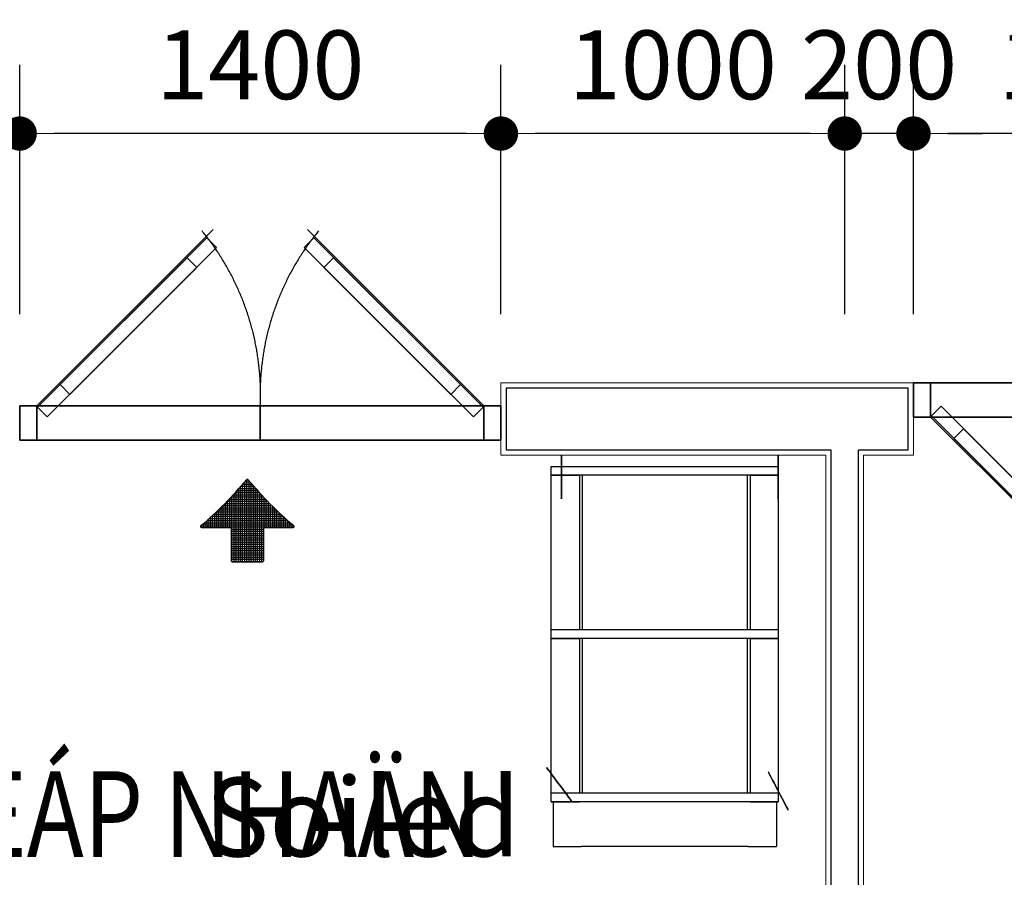
# Model space of a CAD drawing. Units: millimetres. Extents: x 79312 to 245914, y 424097 to 544606.
# Drawn here: x 88964 to 91829, y 519390 to 521885 of the extents above; entities that cross this region are included whole.
import ezdxf
from ezdxf.enums import TextEntityAlignment as Align

# ---------------------------------------------------------------- set-up
doc = ezdxf.new("R2010")
doc.units = ezdxf.units.MM
doc.header["$LTSCALE"] = 250
doc.linetypes.add('DASHDOT', pattern=[22, 20, -1, 0, -1])
doc.layers.get('0').update_dxf_attribs({"lineweight": 15})
for name, color, linetype, lineweight in [('03-WAL', 3, 'Continuous', 30), ('04-WALmo', 11, 'Continuous', 5), ('08-DOR', 4, 'Continuous', 9), ('room', 7, 'Continuous', 15), ('vt-text', 7, 'Continuous', 15)]:
    doc.layers.add(name, color=color, linetype=linetype, lineweight=lineweight)
for name, color, linetype in [('G-BUILD CONT', 3, 'Continuous'), ('G-EQ CONT OP', 1, 'DASHDOT'), ('G-EQ CONT VI', 4, 'Continuous'), ('G-TEXT', 1, 'Continuous'), ('GX-BUILD BLOCK', 7, 'Continuous'), ('X-GRAY stainl se-g', 8, 'Continuous'), ('X-WHITE-MATT', 255, 'Continuous')]:
    doc.layers.add(name, color=color, linetype=linetype)
doc.styles.add('DIMTRUC', font='romans.shx', dxfattribs={"width": 0.9})
doc.styles.add('SOLID', font='VAVON_.TTF', dxfattribs={"width": 0.8})
doc.styles.add('TEXT-KHUNG', font='VHELVCN0.TTF')
doc.dimstyles.new('1-100', dxfattribs={"dimscale": 100, "dimtxt": 2, "dimasz": 1, "dimexe": 2, "dimexo": 2, "dimgap": 1, "dimtad": 1, "dimdsep": 46, "dimtxsty": 'DIMTRUC', "dimblk": 'DOOT', "dimcen": 3, "dimdle": 3, "dimclrd": 256, "dimclre": 256, "dimclrt": 6, "dimadec": 0, "dimazin": 0, "dimtfac": 1, "dimtix": 1, "dimtmove": 2, "dimatfit": 3, "dimfxl": 0, "dimtolj": 1, "dimtzin": 0, "dimarcsym": 0})

# ---------------------------------------------------------------- blocks, each defined once
blk = doc.blocks.new('DSTR2X4')
at = {"layer": 'G-EQ CONT VI'}
for p, q in [((0, 0, 188), (0, -660, 188)), ((975, 0, 188), (0, 0, 188)), ((975, -660, 188), (975, 0, 188)), ((0, -660, 188), (975, -660, 188))]:
    blk.add_line(p, q, dxfattribs=at)
at = {"layer": 'G-EQ CONT VI', "extrusion": (0, -1, 0)}
for p, q in [((975, -5, 163.3), (1023, -5, 163.3)), ((975, -655, 163), (1023, -655, 163))]:
    blk.add_line(p, q, dxfattribs=at)
at = {"layer": 'G-EQ CONT VI', "extrusion": (1, 0, 0)}
for p, q in [((1105, -5, 1038), (1105, -5, 245.3)), ((1105, -573, 1120), (1105, -87, 1120)), ((1105, -655, 245), (1105, -655, 1038))]:
    blk.add_line(p, q, dxfattribs=at)
at = {"layer": 'G-EQ CONT VI', "extrusion": (0, -1, 0)}
for centre in [(1023, 245.3, 5), (1023, 245, 655)]:
    blk.add_arc(centre, 82, 270, 0, dxfattribs=at)
at = {"layer": 'G-EQ CONT VI', "extrusion": (1, 0, 0)}
for centre, start, end in [((-87, 1038, 1105), 0, 90), ((-573, 1038, 1105), 90, 180)]:
    blk.add_arc(centre, 82, start, end, dxfattribs=at)
at = {"layer": 'X-GRAY stainl se-g'}
for p, q in [((975, 0, 188), (0, 0, 188)), ((0, 0, 188), (0, -660, 188)), ((975, 0, 188), (0, 0, 188)), ((0, 0, 188), (0, -660, 188)), ((25, -660, 404), (25, 0, 404)), ((25, -660, 472), (25, 0, 472)), ((25, -660, 692), (25, 0, 692)), ((25, -660, 624), (25, 0, 624)), ((25, -660, 1064), (25, 0, 1064)), ((25, -660, 1132), (25, 0, 1132)), ((25, -660, 912), (25, 0, 912)), ((25, -660, 844), (25, 0, 844)), ((475, -660, 404), (475, 0, 404)), ((475, -660, 472), (475, 0, 472)), ((475, -660, 692), (475, 0, 692)), ((475, -660, 624), (475, 0, 624)), ((475, -660, 1064), (475, 0, 1064)), ((475, -660, 1132), (475, 0, 1132)), ((475, -660, 912), (475, 0, 912)), ((475, -660, 844), (475, 0, 844)), ((500, -660, 404), (500, 0, 404)), ((500, -660, 472), (500, 0, 472)), ((500, -660, 692), (500, 0, 692)), ((500, -660, 624), (500, 0, 624)), ((500, -660, 1064), (500, 0, 1064)), ((500, -660, 1132), (500, 0, 1132)), ((500, -660, 912), (500, 0, 912)), ((500, -660, 844), (500, 0, 844)), ((950, -660, 404), (950, 0, 404)), ((950, -660, 472), (950, 0, 472)), ((950, -660, 692), (950, 0, 692)), ((950, -660, 624), (950, 0, 624)), ((950, -660, 1064), (950, 0, 1064)), ((950, -660, 1132), (950, 0, 1132)), ((950, -660, 912), (950, 0, 912)), ((950, -660, 844), (950, 0, 844)), ((975, -660, 188), (975, 0, 188)), ((975, -660, 188), (975, 0, 188)), ((25, -82, 1400), (475, -82, 1400)), ((500, -82, 1400), (950, -82, 1400)), ((25, -90, 1400), (475, -90, 1400)), ((500, -90, 1400), (950, -90, 1400)), ((25, -570, 1400), (475, -570, 1400)), ((500, -570, 1400), (950, -570, 1400)), ((25, -578, 1400), (475, -578, 1400)), ((500, -578, 1400), (950, -578, 1400)), ((0, -660, 188), (975, -660, 188)), ((0, -660, 188), (975, -660, 188))]:
    blk.add_line(p, q, dxfattribs=at)
at = {"layer": 'X-GRAY stainl se-g', "extrusion": (1, 0, 0)}
for p, q in [((25, 0, 1318), (25, 0, 188)), ((500, 0, 1318), (500, 0, 188)), ((975, 0, 1318), (975, 0, 188)), ((1105, -5, 1038), (1105, -5, 245.3)), ((25, -578, 1400), (25, -82, 1400)), ((500, -578, 1400), (500, -82, 1400)), ((975, -578, 1400), (975, -82, 1400)), ((1105, -573, 1120), (1105, -87, 1120)), ((1105, -655, 245), (1105, -655, 1038)), ((25, -660, 188), (25, -660, 1318)), ((500, -660, 188), (500, -660, 1318)), ((975, -660, 188), (975, -660, 1318))]:
    blk.add_line(p, q, dxfattribs=at)
at = {"layer": 'X-GRAY stainl se-g', "extrusion": (0, -1, 0)}
for p, q in [((975, -5, 163.3), (1023, -5, 163.3)), ((975, -655, 163), (1023, -655, 163)), ((0, -660, 188), (975, -660, 188))]:
    blk.add_line(p, q, dxfattribs=at)
at = {"layer": 'X-GRAY stainl se-g', "extrusion": (-0.597904, -0.801568, 0)}
blk.add_circle((756.4, 63, -534.6), 62.5, dxfattribs=at)
at = {"layer": 'X-GRAY stainl se-g', "extrusion": (0, -1, 0)}
for centre in [(31.2, 62.5, 30), (31.2, 62.5, 660)]:
    blk.add_circle(centre, 62.5, dxfattribs=at)
at = {"layer": 'X-GRAY stainl se-g', "extrusion": (-0.461223, -0.887284, 0)}
blk.add_circle((1141.8, 63, 150.3), 62.5, dxfattribs=at)
at = {"layer": 'X-GRAY stainl se-g', "extrusion": (1, 0, 0)}
for centre, start, end in [((-82, 1318, 25), 0, 90), ((-82, 1318, 500), 0, 90), ((-82, 1318, 975), 0, 90), ((-87, 1038, 1105), 0, 90), ((-578, 1318, 25), 90, 180), ((-578, 1318, 500), 90, 180), ((-578, 1318, 975), 90, 180), ((-573, 1038, 1105), 90, 180)]:
    blk.add_arc(centre, 82, start, end, dxfattribs=at)
at = {"layer": 'X-GRAY stainl se-g', "extrusion": (0, -1, 0)}
for centre in [(1023, 245.3, 5), (1023, 245, 655)]:
    blk.add_arc(centre, 82, 270, 0, dxfattribs=at)
blk = doc.blocks.new('D14')
at = {"layer": 'G-BUILD CONT', "ltscale": 5}
for p, q in [((0, 0), (0, 100)), ((0, 100), (50, 100)), ((50, 100), (50, 0)), ((1400, 100), (1350, 100)), ((1350, 100), (1350, 0)), ((1400, 0), (1400, 100)), ((50, 0), (0, 0)), ((50, 0), (562.7, -512.7)), ((1350, 0), (837.3, -512.7)), ((1350, 0), (1400, 0))]:
    blk.add_line(p, q, dxfattribs=at)
at = {"layer": 'G-EQ CONT OP', "ltscale": 5}
for p, q in [((700, 100), (700, 0)), ((700, 0), (700, 100)), ((700, 100), (700, 100)), ((700, 100), (700, 0)), ((700, 0), (700, 100)), ((700, 100), (700, 100)), ((700, 0), (700, 0)), ((700, 0), (700, 0))]:
    blk.add_line(p, q, dxfattribs=at)
for centre, start, end in [((-49.3, -33.2), 320.6281, 2.5357), ((1449.3, -33.2), 177.4643, 219.3719)]:
    blk.add_arc(centre, 750, start, end, dxfattribs=at)
at = {"layer": 'X-WHITE-MATT', "ltscale": 5, "invisible_edges": 10}
for points in [[(0, 100), (0, 100, 2050), (50, 100, 2000), (50, 100)], [(700, 100), (0, 100), (50, 100), (700, 100)], [(0, 100, 2050), (700, 100, 2050), (700, 100, 2000), (50, 100, 2000)], [(700, 100), (1400, 100), (1350, 100), (700, 100)], [(1400, 100, 2050), (700, 100, 2050), (700, 100, 2000), (1350, 100, 2000)], [(1400, 100), (1400, 100, 2050), (1350, 100, 2000), (1350, 100)], [(80.3, 32), (80.3, 32, 2000), (145.8, -33.4, 1850), (145.8, -33.4, 1000)], [(572.5, -460.2), (80.3, 32), (145.8, -33.4, 1000), (515.1, -402.8, 1000)], [(80.3, 32, 2000), (572.5, -460.2, 2000), (515.1, -402.8, 1850), (145.8, -33.4, 1850)], [(827.5, -460.2), (1319.7, 32), (1254.2, -33.4, 1000), (884.9, -402.8, 1000)], [(1319.7, 32, 2000), (827.5, -460.2, 2000), (884.9, -402.8, 1850), (1254.2, -33.4, 1850)], [(1319.7, 32), (1319.7, 32, 2000), (1254.2, -33.4, 1850), (1254.2, -33.4, 1000)], [(0, 0), (0, 0, 2050), (50, 0, 2000), (50, 0)], [(700, 0), (0, 0), (50, 0), (700, 0)], [(0, 0, 2050), (700, 0, 2050), (700, 0, 2000), (50, 0, 2000)], [(52, 3.7), (52, 3.7, 2000), (117.5, -61.7, 1850), (117.5, -61.7, 1000)], [(544.2, -488.5), (52, 3.7), (117.5, -61.7, 1000), (486.8, -431, 1000)], [(52, 3.7, 2000), (544.2, -488.5, 2000), (486.8, -431, 1850), (117.5, -61.7, 1850)], [(700, 0), (1400, 0), (1350, 0), (700, 0)], [(1400, 0, 2050), (700, 0, 2050), (700, 0, 2000), (1350, 0, 2000)], [(855.8, -488.5), (1348, 3.7), (1282.5, -61.7, 1000), (913.2, -431, 1000)], [(1348, 3.7, 2000), (855.8, -488.5, 2000), (913.2, -431, 1850), (1282.5, -61.7, 1850)], [(1348, 3.7), (1348, 3.7, 2000), (1282.5, -61.7, 1850), (1282.5, -61.7, 1000)], [(1400, 0), (1400, 0, 2050), (1350, 0, 2000), (1350, 0)], [(572.5, -460.2, 2000), (572.5, -460.2), (515.1, -402.8, 1000), (515.1, -402.8, 1850)], [(827.5, -460.2, 2000), (827.5, -460.2), (884.9, -402.8, 1000), (884.9, -402.8, 1850)], [(544.2, -488.5, 2000), (544.2, -488.5), (486.8, -431, 1000), (486.8, -431, 1850)], [(855.8, -488.5, 2000), (855.8, -488.5), (913.2, -431, 1000), (913.2, -431, 1850)]]:
    blk.add_3dface(points, dxfattribs=at)
at = {"layer": 'X-WHITE-MATT', "ltscale": 5}
for points in [[(0, 0), (0, 100), (0, 100, 2050), (0, 0, 2050)], [(700, 0, 2050), (0, 0, 2050), (0, 100, 2050), (700, 100, 2050)], [(50, 0, 2000), (50, 100, 2000), (50, 100), (50, 0)], [(50, 0), (50, 100), (700, 100), (700, 0)], [(700, 0, 2000), (700, 100, 2000), (50, 100, 2000), (50, 0, 2000)], [(1350, 0), (1350, 100), (700, 100), (700, 0)], [(700, 0, 2050), (1400, 0, 2050), (1400, 100, 2050), (700, 100, 2050)], [(700, 0, 2000), (700, 100, 2000), (1350, 100, 2000), (1350, 0, 2000)], [(1350, 0, 2000), (1350, 100, 2000), (1350, 100), (1350, 0)], [(1400, 0), (1400, 100), (1400, 100, 2050), (1400, 0, 2050)], [(52, 3.7), (80.3, 32), (80.3, 32, 2000), (52, 3.7, 2000)], [(544.2, -488.5, 2000), (52, 3.7, 2000), (80.3, 32, 2000), (572.5, -460.2, 2000)], [(855.8, -488.5, 2000), (1348, 3.7, 2000), (1319.7, 32, 2000), (827.5, -460.2, 2000)], [(1348, 3.7), (1319.7, 32), (1319.7, 32, 2000), (1348, 3.7, 2000)], [(117.5, -61.7, 1850), (145.8, -33.4, 1850), (145.8, -33.4, 1000), (117.5, -61.7, 1000)], [(117.5, -61.7, 1000), (145.8, -33.4, 1000), (515.1, -402.8, 1000), (486.8, -431, 1000)], [(486.8, -431, 1850), (515.1, -402.8, 1850), (145.8, -33.4, 1850), (117.5, -61.7, 1850)], [(1282.5, -61.7, 1000), (1254.2, -33.4, 1000), (884.9, -402.8, 1000), (913.2, -431, 1000)], [(913.2, -431, 1850), (884.9, -402.8, 1850), (1254.2, -33.4, 1850), (1282.5, -61.7, 1850)], [(1282.5, -61.7, 1850), (1254.2, -33.4, 1850), (1254.2, -33.4, 1000), (1282.5, -61.7, 1000)], [(486.8, -431, 1000), (515.1, -402.8, 1000), (515.1, -402.8, 1850), (486.8, -431, 1850)], [(913.2, -431, 1000), (884.9, -402.8, 1000), (884.9, -402.8, 1850), (913.2, -431, 1850)], [(544.2, -488.5), (572.5, -460.2), (572.5, -460.2, 2000), (544.2, -488.5, 2000)], [(855.8, -488.5), (827.5, -460.2), (827.5, -460.2, 2000), (855.8, -488.5, 2000)]]:
    blk.add_3dface(points, dxfattribs=at)
blk = doc.blocks.new('D11H')
at = {"layer": 'G-BUILD CONT', "ltscale": 5}
for p, q in [((0, 100), (0, 0)), ((50, 100), (0, 100)), ((50, 0), (50, 100)), ((1100, 100), (1050, 100)), ((1050, 100), (1050, 0)), ((1100, 0), (1100, 100)), ((0, 0), (50, 0)), ((1050, 0), (325.2, -724.8)), ((1050, 0), (1100, 0))]:
    blk.add_line(p, q, dxfattribs=at)
at = {"layer": 'G-EQ CONT OP', "ltscale": 5}
blk.add_arc((1177.3, 50.3), 1128.4, 182.5551, 223.2642, dxfattribs=at)
at = {"layer": 'X-WHITE-MATT', "ltscale": 5}
for points in [[(0, 0), (0, 100), (0, 100, 2050), (0, 0, 2050)], [(0, 0, 2050), (1100, 0, 2050), (1100, 100, 2050), (0, 100, 2050)], [(50, 0), (50, 100), (50, 100, 2000), (50, 0, 2000)], [(1050, 0), (1050, 100), (50, 100), (50, 0)], [(50, 0, 2000), (50, 100, 2000), (1050, 100, 2000), (1050, 0, 2000)], [(1050, 0, 2000), (1050, 100, 2000), (1050, 100), (1050, 0)], [(1100, 0), (1100, 100), (1100, 100, 2050), (1100, 0, 2050)], [(340.8, -703.4, 2000), (1048, 3.7, 2000), (1019.7, 32, 2000), (312.5, -675.2, 2000)], [(1048, 3.7), (1019.7, 32), (1019.7, 32, 2000), (1048, 3.7, 2000)], [(982.5, -61.7, 1000), (954.2, -33.4, 1000), (370, -617.7, 1000), (398.2, -646, 1000)], [(398.2, -646, 1850), (370, -617.7, 1850), (954.2, -33.4, 1850), (982.5, -61.7, 1850)], [(982.5, -61.7, 1850), (954.2, -33.4, 1850), (954.2, -33.4, 1000), (982.5, -61.7, 1000)], [(398.2, -646, 1000), (370, -617.7, 1000), (370, -617.7, 1850), (398.2, -646, 1850)], [(340.8, -703.4), (312.5, -675.2), (312.5, -675.2, 2000), (340.8, -703.4, 2000)]]:
    blk.add_3dface(points, dxfattribs=at)
at = {"layer": 'X-WHITE-MATT', "ltscale": 5, "invisible_edges": 10}
for points in [[(0, 100, 2050), (0, 100), (50, 100), (50, 100, 2000)], [(0, 100), (1100, 100), (1050, 100), (50, 100)], [(1100, 100, 2050), (0, 100, 2050), (50, 100, 2000), (1050, 100, 2000)], [(1100, 100), (1100, 100, 2050), (1050, 100, 2000), (1050, 100)], [(312.5, -675.2), (1019.7, 32), (954.2, -33.4, 1000), (370, -617.7, 1000)], [(1019.7, 32, 2000), (312.5, -675.2, 2000), (370, -617.7, 1850), (954.2, -33.4, 1850)], [(1019.7, 32), (1019.7, 32, 2000), (954.2, -33.4, 1850), (954.2, -33.4, 1000)], [(0, 0, 2050), (0, 0), (50, 0), (50, 0, 2000)], [(0, 0), (1100, 0), (1050, 0), (50, 0)], [(1100, 0, 2050), (0, 0, 2050), (50, 0, 2000), (1050, 0, 2000)], [(340.8, -703.4), (1048, 3.7), (982.5, -61.7, 1000), (398.2, -646, 1000)], [(1048, 3.7, 2000), (340.8, -703.4, 2000), (398.2, -646, 1850), (982.5, -61.7, 1850)], [(1048, 3.7), (1048, 3.7, 2000), (982.5, -61.7, 1850), (982.5, -61.7, 1000)], [(1100, 0), (1100, 0, 2050), (1050, 0, 2000), (1050, 0)], [(312.5, -675.2, 2000), (312.5, -675.2), (370, -617.7, 1000), (370, -617.7, 1850)], [(340.8, -703.4, 2000), (340.8, -703.4), (398.2, -646, 1000), (398.2, -646, 1850)]]:
    blk.add_3dface(points, dxfattribs=at)
blk = doc.blocks.new('*X65')
at = {"color": 0}
for p, q in [((19892.8, 16356.2), (19897.2, 16356.2)), ((19893.8, 16117.5), (19893.8, 16357)), ((19868.8, 16117.5), (19868.8, 16328.4)), ((19871.3, 16331.2), (19918.7, 16331.2)), ((19875, 16117.5), (19875, 16335.5)), ((19876.8, 16337.5), (19913.2, 16337.5)), ((19881.2, 16117.5), (19881.2, 16342.7)), ((19882.2, 16343.8), (19907.8, 16343.8)), ((19887.5, 16350), (19902.5, 16350)), ((19887.5, 16117.5), (19887.5, 16350)), ((19900, 16117.5), (19900, 16352.9)), ((19906.2, 16117.5), (19906.2, 16345.6)), ((19912.5, 16117.5), (19912.5, 16338.3)), ((19918.8, 16117.5), (19918.8, 16331.2)), ((19842.4, 16300), (19947.6, 16300)), ((19843.8, 16217.5), (19843.8, 16301.4)), ((19848.4, 16306.2), (19941.6, 16306.2)), ((19850, 16117.7), (19850, 16308)), ((19854.2, 16312.5), (19935.8, 16312.5)), ((19856.2, 16117.5), (19856.2, 16314.7)), ((19860, 16318.8), (19930, 16318.8)), ((19862.5, 16117.5), (19862.5, 16321.5)), ((19865.7, 16325), (19924.3, 16325)), ((19925, 16117.5), (19925, 16324.3)), ((19931.2, 16117.5), (19931.2, 16317.4)), ((19937.5, 16117.5), (19937.5, 16310.7)), ((19943.8, 16217.2), (19943.8, 16304)), ((19812.5, 16217.5), (19812.5, 16270.1)), ((19817.6, 16275), (19972.4, 16275)), ((19818.8, 16217.5), (19818.8, 16276.2)), ((19823.9, 16281.2), (19966.1, 16281.2)), ((19825, 16217.5), (19825, 16282.3)), ((19830.2, 16287.5), (19959.8, 16287.5)), ((19831.2, 16217.5), (19831.2, 16288.6)), ((19836.3, 16293.8), (19953.7, 16293.8)), ((19837.5, 16217.5), (19837.5, 16294.9)), ((19950, 16217.5), (19950, 16297.5)), ((19956.2, 16217.5), (19956.2, 16291.1)), ((19962.5, 16217.5), (19962.5, 16284.8)), ((19968.8, 16217.5), (19968.8, 16278.6)), ((19975, 16217.5), (19975, 16272.5)), ((19781.2, 16217.5), (19781.2, 16241.2)), ((19784.1, 16243.8), (20005.9, 16243.8)), ((19787.5, 16217.5), (19787.5, 16246.8)), ((19791, 16250), (19999, 16250)), ((19793.8, 16217.5), (19793.8, 16252.5)), ((19797.8, 16256.2), (19992.2, 16256.2)), ((19800, 16217.5), (19800, 16258.3)), ((19804.5, 16262.5), (19985.5, 16262.5)), ((19806.2, 16217.5), (19806.2, 16264.1)), ((19811.1, 16268.8), (19978.9, 16268.8)), ((19981.2, 16217.5), (19981.2, 16266.5)), ((19987.5, 16217.5), (19987.5, 16260.6)), ((19993.8, 16217.5), (19993.8, 16254.8)), ((20000, 16217.5), (20000, 16249.1)), ((20006.2, 16217.5), (20006.2, 16243.5)), ((19759.4, 16218.8), (20030.6, 16218.8)), ((19762.5, 16225), (20027.5, 16225)), ((19762.5, 16217.5), (19762.5, 16225)), ((19768.8, 16217.5), (19768.8, 16230.3)), ((19769.8, 16231.2), (20020.2, 16231.2)), ((19775, 16217.5), (19775, 16235.7)), ((19777, 16237.5), (20013, 16237.5)), ((19848, 16212.5), (19942, 16212.5)), ((20012.5, 16217.5), (20012.5, 16237.9)), ((20018.8, 16217.5), (20018.8, 16232.5)), ((20025, 16217.5), (20025, 16227.1)), ((19848, 16206.2), (19942, 16206.2)), ((19848, 16200), (19942, 16200)), ((19848, 16193.8), (19942, 16193.8)), ((19848, 16187.5), (19942, 16187.5)), ((19848, 16181.2), (19942, 16181.2)), ((19848, 16175), (19942, 16175)), ((19848, 16168.8), (19942, 16168.8)), ((19848, 16162.5), (19942, 16162.5)), ((19848, 16156.2), (19942, 16156.2)), ((19848, 16150), (19942, 16150)), ((19848, 16143.8), (19942, 16143.8)), ((19848, 16137.5), (19942, 16137.5)), ((19848, 16131.2), (19942, 16131.2)), ((19848, 16125), (19942, 16125)), ((19848.6, 16118.8), (19941.4, 16118.8))]:
    blk.add_line(p, q, dxfattribs=at)
blk = doc.blocks.new('ORENT')
at = {"layer": 'G-TEXT'}
for p, q in [((-133.1, -141.4), (-50, -141.4)), ((50, -141.4), (133.1, -141.4)), ((-47, -144.4), (-47, -238.4)), ((47, -144.4), (47, -238.4)), ((-44, -241.4), (44, -241.4))]:
    blk.add_line(p, q, dxfattribs=at)
for centre, radius, start, end in [((-824.4, 683), 1070.6, 310.0827, 320.1666), ((0, -4.7), 3, 39.8334, 140.1666), ((824.4, 683), 1070.6, 219.8334, 229.9173), ((-133.1, -138.4), 3, 130.0827, 270), ((-50, -144.4), 3, 0, 90), ((50, -144.4), 3, 90, 180), ((133.1, -138.4), 3, 270, 49.9173), ((-44, -238.4), 3, 180, 270), ((44, -238.4), 3, 270, 0)]:
    blk.add_arc(centre, radius, start, end, dxfattribs=at)
blk.add_blockref('*X65', (-19895, -16358.9), dxfattribs=at)
blk = doc.blocks.new('DOOT')
at = {"color": 0, "linetype": 'ByBlock'}
blk.add_line((-1, 0), (2, 0), dxfattribs=at)
at = {"color": 0, "linetype": 'ByBlock', "const_width": 0.5}
blk.add_lwpolyline([(-0.25, 0, 1), (0.25, 0, 1)], format="xyb", close=True, dxfattribs=at)
blk = doc.blocks.new('*D247')
at = {"layer": 'vt-text', "lineweight": -2}
for p, q in [((91564.3, 521028.2), (91564.3, 521753.5)), ((92664.3, 521028.2), (92664.3, 521753.5)), ((92564.3, 521553.5), (91664.3, 521553.5))]:
    blk.add_line(p, q, dxfattribs=at)
at = {"layer": 'vt-text', "lineweight": -2, "xscale": 100, "yscale": 100, "zscale": 100, "rotation": 180}
blk.add_blockref('DOOT', (91564.3, 521553.5), dxfattribs=at)
at = {"layer": 'vt-text', "lineweight": -2, "xscale": 100, "yscale": 100, "zscale": 100}
blk.add_blockref('DOOT', (92664.3, 521553.5), dxfattribs=at)
at = {"layer": 'vt-text', "color": 6, "insert": (92114.3, 521753.5), "char_height": 200, "attachment_point": 5, "style": 'DIMTRUC'}
blk.add_mtext('\\A1;1100', dxfattribs=at)
blk = doc.blocks.new('*D248')
at = {"layer": 'vt-text', "lineweight": -2}
for p, q in [((91364.3, 521028.2), (91364.3, 521753.5)), ((91564.3, 521028.2), (91564.3, 521753.5)), ((91264.3, 521553.5), (91164.3, 521553.5)), ((91564.3, 521553.5), (91364.3, 521553.5)), ((91664.3, 521553.5), (91764.3, 521553.5))]:
    blk.add_line(p, q, dxfattribs=at)
at = {"layer": 'vt-text', "lineweight": -2, "xscale": 100, "yscale": 100, "zscale": 100}
blk.add_blockref('DOOT', (91364.3, 521553.5), dxfattribs=at)
at = {"layer": 'vt-text', "lineweight": -2, "xscale": 100, "yscale": 100, "zscale": 100, "rotation": 180}
blk.add_blockref('DOOT', (91564.3, 521553.5), dxfattribs=at)
at = {"layer": 'vt-text', "color": 6, "insert": (91464.3, 521753.5), "char_height": 200, "attachment_point": 5, "style": 'DIMTRUC'}
blk.add_mtext('\\A1;200', dxfattribs=at)
blk = doc.blocks.new('*D249')
at = {"layer": 'vt-text', "lineweight": -2}
for p, q in [((90364.3, 521028.2), (90364.3, 521753.5)), ((91364.3, 521028.2), (91364.3, 521753.5)), ((91264.3, 521553.5), (90464.3, 521553.5))]:
    blk.add_line(p, q, dxfattribs=at)
at = {"layer": 'vt-text', "lineweight": -2, "xscale": 100, "yscale": 100, "zscale": 100, "rotation": 180}
blk.add_blockref('DOOT', (90364.3, 521553.5), dxfattribs=at)
at = {"layer": 'vt-text', "lineweight": -2, "xscale": 100, "yscale": 100, "zscale": 100}
blk.add_blockref('DOOT', (91364.3, 521553.5), dxfattribs=at)
at = {"layer": 'vt-text', "color": 6, "insert": (90864.3, 521753.5), "char_height": 200, "attachment_point": 5, "style": 'DIMTRUC'}
blk.add_mtext('\\A1;1000', dxfattribs=at)
blk = doc.blocks.new('*D250')
at = {"layer": 'vt-text', "lineweight": -2}
for p, q in [((88964.3, 521028.2), (88964.3, 521753.5)), ((90364.3, 521028.2), (90364.3, 521753.5)), ((90264.3, 521553.5), (89064.3, 521553.5))]:
    blk.add_line(p, q, dxfattribs=at)
at = {"layer": 'vt-text', "lineweight": -2, "xscale": 100, "yscale": 100, "zscale": 100, "rotation": 180}
blk.add_blockref('DOOT', (88964.3, 521553.5), dxfattribs=at)
at = {"layer": 'vt-text', "lineweight": -2, "xscale": 100, "yscale": 100, "zscale": 100}
blk.add_blockref('DOOT', (90364.3, 521553.5), dxfattribs=at)
at = {"layer": 'vt-text', "color": 6, "insert": (89664.3, 521753.5), "char_height": 200, "attachment_point": 5, "style": 'DIMTRUC'}
blk.add_mtext('\\A1;1400', dxfattribs=at)
blk = doc.blocks.new('*D251')
at = {"layer": 'vt-text', "lineweight": -2}
for p, q in [((87984.3, 520923.4), (87984.3, 521753.5)), ((88964.3, 521028.2), (88964.3, 521753.5)), ((88864.3, 521553.5), (88084.3, 521553.5))]:
    blk.add_line(p, q, dxfattribs=at)
at = {"layer": 'vt-text', "lineweight": -2, "xscale": 100, "yscale": 100, "zscale": 100, "rotation": 180}
blk.add_blockref('DOOT', (87984.3, 521553.5), dxfattribs=at)
at = {"layer": 'vt-text', "lineweight": -2, "xscale": 100, "yscale": 100, "zscale": 100}
blk.add_blockref('DOOT', (88964.3, 521553.5), dxfattribs=at)
at = {"layer": 'vt-text', "color": 6, "insert": (88474.3, 521753.5), "char_height": 200, "attachment_point": 5, "style": 'DIMTRUC'}
blk.add_mtext('\\A1;980', dxfattribs=at)

msp = doc.modelspace()

# ---------------------------------------------------------------- linework, layer by layer
at = {"layer": '03-WAL'}
for p, q in [((91324.308, 520633.183), (91324.308, 516603.45)), ((91404.308, 516603.45), (91404.308, 520633.183))]:
    msp.add_line(p, q, dxfattribs=at)
msp.add_lwpolyline([(91404.308, 520633.183), (91549.308, 520633.2), (91549.308, 520813.2), (90379.308, 520813.2), (90379.308, 520633.2), (91324.308, 520633.183)], dxfattribs=at)
at = {"layer": '04-WALmo'}
for p, q in [((91309.308, 520618.183), (91309.308, 516621.45)), ((91419.308, 516621.45), (91419.308, 520618.183))]:
    msp.add_line(p, q, dxfattribs=at)
msp.add_lwpolyline([(91419.308, 520618.183), (91564.308, 520618.2), (91564.308, 520828.2), (90364.308, 520828.2), (90364.308, 520618.2), (91309.308, 520618.183)], dxfattribs=at)

# ---------------------------------------------------------------- block references
at = {"layer": '08-DOR'}
msp.add_blockref('ORENT', (89626.541, 520549.048, -131.19), dxfattribs=at)
at = {"layer": 'G-BUILD CONT', "xscale": -1, "rotation": 90}
msp.add_blockref('DSTR2X4', (90510.85, 520584.832, -870), dxfattribs=at)
at = {"layer": 'GX-BUILD BLOCK', "rotation": 180}
msp.add_blockref('D14', (90364.308, 520761.446, -2034.095), dxfattribs=at)
at = {"layer": 'GX-BUILD BLOCK', "xscale": -1}
msp.add_blockref('D11H', (92664.308, 520728.2, -131.19), dxfattribs=at)

# ---------------------------------------------------------------- texts
at = {"layer": 'room', "color": 5, "insert": (90421.346, 518996.94, -131.19), "char_height": 229.16667, "width": 1972.5, "attachment_point": 9, "style": 'SOLID'}
msp.add_mtext('Soiled Recep.', dxfattribs=at)
at = {"layer": 'vt-text', "style": 'TEXT-KHUNG', "width": 0.8}
msp.add_text('TIEÁP NHAÄN', height=250, dxfattribs=at).set_placement((89445.118, 519448.587, -131.19), align=Align.CENTER)

# ---------------------------------------------------------------- dimensions: what is measured, and where the dimension line sits
at = {"layer": 'vt-text'}
for base, p1, p2, picture, middle in [((87984.308, 521553.526), (88964.308, 520828.2), (87984.308, 520723.402), '*D251', (88474.308, 521753.526)), ((88964.308, 521553.526), (90364.308, 520828.2), (88964.308, 520828.2), '*D250', (89664.308, 521753.526)), ((90364.308, 521553.526), (91364.308, 520828.2), (90364.308, 520828.2), '*D249', (90864.308, 521753.526)), ((91364.308, 521553.526), (91564.308, 520828.2), (91364.308, 520828.2), '*D248', (91464.308, 521753.526)), ((91564.308, 521553.526), (92664.308, 520828.2), (91564.308, 520828.2), '*D247', (92114.308, 521753.526))]:
    dim = msp.add_linear_dim(base=base, p1=p1, p2=p2, dimstyle='1-100', dxfattribs=at)
    dim.commit()
    dim.dimension.update_dxf_attribs({"geometry": picture, "text_midpoint": middle})

doc.saveas('drawing.dxf')
